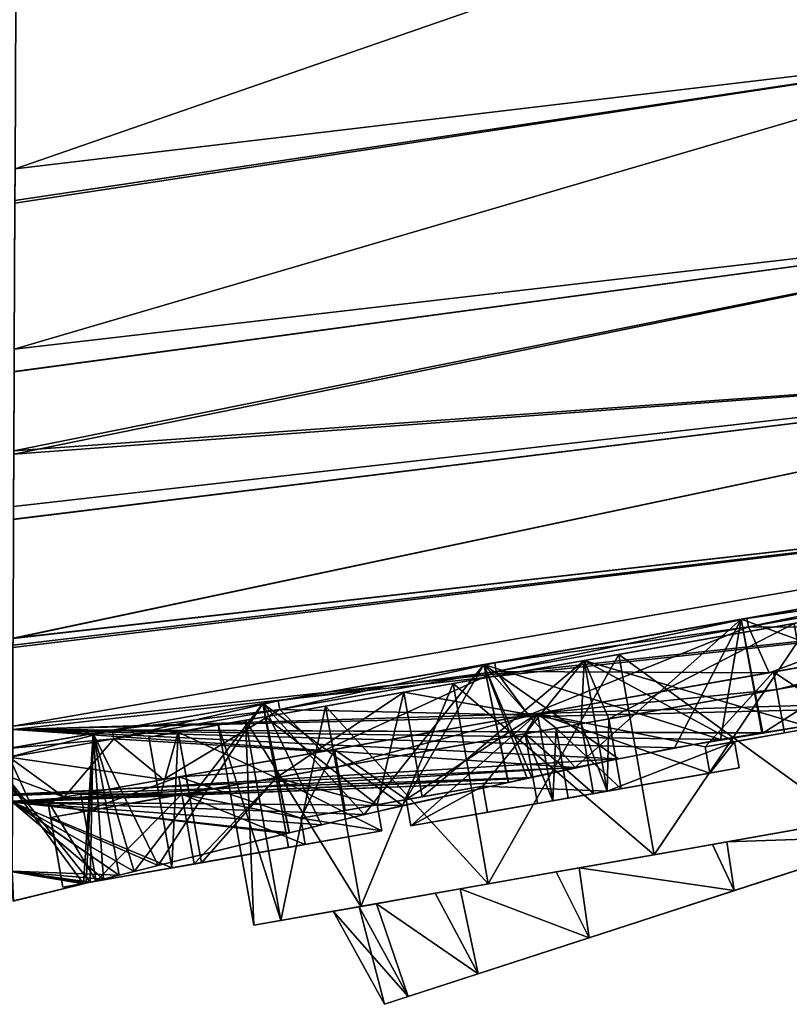
# Model space of a CAD drawing. Extents: x -128 to 246, y -713 to 283.
# Drawn here: x 199 to 208, y 106 to 117 of the extents above; entities that cross this region are included whole.
import ezdxf

# ---------------------------------------------------------------- set-up
doc = ezdxf.new("R2010")
doc.units = 0
doc.header["$MEASUREMENT"] = 0
doc.layers.get('0').update_dxf_attribs({"linetype": 'CONTINUOUS'})

msp = doc.modelspace()

# ---------------------------------------------------------------- linework, layer by layer
for points in [[(198.897, 115.704, 21.726), (210.606, 117.093, 22.293), (208.805, 119.139, 23.427)], [(198.897, 115.704, 21.726), (208.805, 119.139, 23.427), (198.905, 117.605, 22.781)], [(198.905, 117.605, -22.78), (208.805, 119.139, -23.427), (198.897, 115.703, -21.728)], [(198.897, 115.703, -21.728), (208.805, 119.139, -23.427), (210.606, 117.093, -22.293)], [(198.895, 115.314, 21.509), (198.888, 113.658, 19.989), (210.606, 117.093, 22.293)], [(210.606, 117.093, 22.293), (198.888, 113.658, 19.989), (212.378, 115.223, 20.787)], [(212.378, 115.223, -20.787), (198.888, 113.657, -19.99), (210.606, 117.093, -22.293)], [(198.895, 115.343, -21.529), (210.606, 117.093, -22.293), (198.888, 113.657, -19.99)], [(198.895, 115.314, 21.509), (210.606, 117.093, 22.293), (198.897, 115.704, 21.726)], [(198.897, 115.703, -21.728), (210.606, 117.093, -22.293), (198.895, 115.343, -21.529)], [(198.887, 113.403, 19.754), (198.883, 112.466, 18.894), (212.378, 115.223, 20.787)], [(212.378, 115.223, 20.787), (198.883, 112.466, 18.894), (214.045, 113.595, 18.851)], [(212.378, 115.223, -20.787), (214.045, 113.595, -18.851), (198.884, 112.503, -18.937)], [(212.378, 115.223, -20.787), (198.884, 112.503, -18.937), (198.887, 113.401, -19.756)], [(198.888, 113.658, 19.989), (198.887, 113.403, 19.754), (212.378, 115.223, 20.787)], [(212.378, 115.223, -20.787), (198.887, 113.401, -19.756), (198.888, 113.657, -19.99)], [(215.527, 112.271, 16.61), (214.045, 113.595, 18.851), (198.875, 110.381, 15.752)], [(214.045, 113.595, 18.851), (198.88, 111.727, 17.781), (198.875, 110.381, 15.752)], [(198.875, 110.376, -15.755), (214.045, 113.595, -18.851), (215.527, 112.271, -16.61)], [(198.875, 110.376, -15.755), (198.88, 111.729, -17.78), (214.045, 113.595, -18.851)], [(214.045, 113.595, 18.851), (198.881, 111.873, 18), (198.88, 111.727, 17.781)], [(214.045, 113.595, -18.851), (198.88, 111.729, -17.78), (198.881, 111.875, -17.998)], [(198.883, 112.466, 18.894), (198.881, 111.873, 18), (214.045, 113.595, 18.851)], [(214.045, 113.595, -18.851), (198.881, 111.875, -17.998), (198.884, 112.503, -18.937)], [(198.874, 110.275, 15.592), (198.871, 109.383, 13.252), (215.527, 112.271, 16.61)], [(215.527, 112.271, 16.61), (198.871, 109.383, 13.252), (216.671, 111.302, 13.999)], [(215.527, 112.271, -16.61), (216.671, 111.302, -13.999), (198.871, 109.384, -13.252)], [(215.527, 112.271, -16.61), (198.871, 109.384, -13.252), (198.874, 110.302, -15.644)], [(198.875, 110.381, 15.752), (198.874, 110.275, 15.592), (215.527, 112.271, 16.61)], [(215.527, 112.271, -16.61), (198.874, 110.302, -15.644), (198.875, 110.376, -15.755)], [(198.871, 109.383, 13.252), (198.871, 109.346, 13.155), (216.671, 111.302, 13.999)], [(198.871, 109.346, 13.155), (209.683, 109.674, 12.259), (216.671, 111.302, 13.999)], [(198.871, 109.384, -13.252), (216.671, 111.302, -13.999), (198.871, 109.346, -13.155)], [(198.871, 109.346, -13.155), (216.671, 111.302, -13.999), (209.133, 109.596, -12.209)], [(209.683, 109.674, 12.259), (207.132, 110.594, 11.868), (210.264, 111.146, 12.287)], [(207.378, 109.303, -11.792), (210.264, 111.146, -12.287), (207.132, 110.594, -11.868)], [(207.196, 110.605, 11.626), (210.264, 111.146, 12.287), (207.132, 110.594, 11.868)], [(207.196, 110.605, -11.626), (207.132, 110.594, -11.868), (210.264, 111.146, -12.036)], [(210.264, 111.146, -12.036), (207.132, 110.594, -11.868), (210.264, 111.146, -12.287)], [(210.264, 111.146, 12.036), (210.264, 111.146, 12.287), (207.196, 110.605, 11.626)], [(210.264, 111.146, -12.036), (207.214, 110.507, -11.626), (207.196, 110.605, -11.626)], [(207.196, 110.605, 11.626), (210.282, 111.048, 12.036), (210.264, 111.146, 12.036)], [(210.264, 111.146, -12.036), (210.282, 111.048, -12.036), (207.214, 110.507, -11.626)], [(209.133, 109.596, -12.209), (210.264, 111.146, -12.287), (207.378, 109.303, -11.792)], [(207.196, 110.605, 11.626), (207.214, 110.507, 11.626), (210.282, 111.048, 12.036)], [(210.282, 111.048, -12.036), (210.377, 110.504, -11.484), (207.214, 110.507, -11.626)], [(207.214, 110.507, 11.626), (207.45, 109.988, 11.093), (210.282, 111.048, 12.036)], [(210.282, 111.048, 12.036), (207.45, 109.988, 11.093), (210.377, 110.504, 11.484)], [(204.338, 110.101, -10.423), (204.214, 110.08, -10.641), (207.196, 110.605, -11.626)], [(207.196, 110.605, -11.626), (204.214, 110.08, -10.641), (207.132, 110.594, -11.868)], [(207.132, 110.594, 11.868), (206.9, 109.233, 11.733), (204.214, 110.08, 10.641)], [(205.25, 108.912, -11.072), (207.132, 110.594, -11.868), (204.214, 110.08, -10.641)], [(204.338, 110.101, 10.423), (207.132, 110.594, 11.868), (204.214, 110.08, 10.641)], [(207.196, 110.605, 11.626), (207.132, 110.594, 11.868), (204.338, 110.101, 10.423)], [(207.196, 110.605, -11.626), (204.355, 110.003, -10.423), (204.338, 110.101, -10.423)], [(204.338, 110.101, 10.423), (207.214, 110.507, 11.626), (207.196, 110.605, 11.626)], [(207.196, 110.605, -11.626), (207.214, 110.507, -11.626), (204.355, 110.003, -10.423)], [(206.378, 109.136, -11.555), (207.132, 110.594, -11.868), (205.25, 108.912, -11.072)], [(205.747, 110.197, -7.991), (205.352, 110.127, -8.686), (207.938, 110.583, -8.913)], [(207.938, 110.583, -8.913), (205.352, 110.127, -8.686), (207.734, 110.547, -9.688)], [(205.747, 110.197, 7.991), (207.734, 110.547, 9.688), (205.352, 110.127, 8.686)], [(207.734, 110.547, -9.688), (205.352, 110.127, -8.686), (205.63, 109.464, -8.776)], [(207.943, 109.362, 9.688), (205.352, 110.127, 8.686), (207.734, 110.547, 9.688)], [(205.63, 109.464, -8.776), (207.856, 109.856, -9.688), (207.734, 110.547, -9.688)], [(207.938, 110.583, -8.913), (206.147, 107.925, -7.991), (205.747, 110.197, -7.991)], [(205.747, 110.197, 7.991), (208.339, 108.312, 8.913), (207.938, 110.583, 8.913)], [(207.938, 110.583, 8.913), (207.734, 110.547, 9.688), (205.747, 110.197, 7.991)], [(207.938, 110.583, -8.913), (208.339, 108.312, -8.913), (206.147, 107.925, -7.991)], [(207.378, 109.303, -11.792), (207.132, 110.594, -11.868), (206.378, 109.136, -11.555)], [(207.132, 110.594, 11.868), (207.368, 109.307, 11.822), (206.9, 109.233, 11.733)], [(207.368, 109.307, 11.822), (207.132, 110.594, 11.868), (209.683, 109.674, 12.259)], [(204.338, 110.101, 10.423), (204.355, 110.003, 10.423), (207.214, 110.507, 11.626)], [(207.214, 110.507, -11.626), (207.45, 109.988, -11.093), (204.355, 110.003, -10.423)], [(204.355, 110.003, 10.423), (204.722, 109.507, 9.946), (207.214, 110.507, 11.626)], [(207.214, 110.507, 11.626), (204.722, 109.507, 9.946), (207.45, 109.988, 11.093)], [(207.214, 110.507, -11.626), (210.377, 110.504, -11.484), (207.45, 109.988, -11.093)], [(207.501, 109.997, 10.899), (210.377, 110.504, 11.484), (207.45, 109.988, 11.093)], [(207.501, 109.997, -10.899), (207.45, 109.988, -11.093), (210.377, 110.504, -11.284)], [(210.377, 110.504, -11.284), (207.45, 109.988, -11.093), (210.377, 110.504, -11.484)], [(210.377, 110.504, 11.284), (207.501, 109.997, 10.899), (208.343, 109.433, 11.069)], [(207.536, 109.8, -10.899), (207.501, 109.997, -10.899), (210.377, 110.504, -11.284)], [(210.377, 110.504, 11.284), (210.377, 110.504, 11.484), (207.501, 109.997, 10.899)], [(207.536, 109.8, -10.899), (210.377, 110.504, -11.284), (210.412, 110.307, -11.284)], [(207.856, 109.856, -9.688), (207.536, 109.8, -10.899), (210.412, 110.307, -10.03)], [(210.412, 110.307, -10.03), (207.536, 109.8, -10.899), (210.412, 110.307, -11.284)], [(201.883, 109.668, -8.511), (201.708, 109.638, -8.688), (204.338, 110.101, -10.423)], [(204.338, 110.101, -10.423), (201.708, 109.638, -8.688), (204.214, 110.08, -10.641)], [(204.338, 110.101, 10.423), (204.214, 110.08, 10.641), (201.883, 109.668, 8.511)], [(204.338, 110.101, -10.423), (201.9, 109.57, -8.511), (201.883, 109.668, -8.511)], [(201.883, 109.668, 8.511), (204.355, 110.003, 10.423), (204.338, 110.101, 10.423)], [(204.338, 110.101, -10.423), (204.355, 110.003, -10.423), (201.9, 109.57, -8.511)], [(203.865, 109.865, -6.525), (203.306, 109.767, -7.092), (205.747, 110.197, -7.991)], [(205.747, 110.197, -7.991), (203.306, 109.767, -7.092), (205.352, 110.127, -8.686)], [(203.865, 109.865, 6.525), (205.352, 110.127, 8.686), (203.306, 109.767, 7.092)], [(203.515, 108.581, -7.092), (205.352, 110.127, -8.686), (203.306, 109.767, -7.092)], [(203.306, 109.767, 7.092), (205.352, 110.127, 8.686), (205.318, 109.409, 8.593)], [(204.203, 108.703, -7.728), (205.352, 110.127, -8.686), (203.515, 108.581, -7.092)], [(205.747, 110.197, -7.991), (204.265, 107.593, -6.525), (203.865, 109.865, -6.525)], [(203.865, 109.865, 6.525), (206.147, 107.925, 7.991), (205.747, 110.197, 7.991)], [(205.747, 110.197, 7.991), (205.352, 110.127, 8.686), (203.865, 109.865, 6.525)], [(204.203, 108.703, -7.728), (205.613, 108.646, -8.686), (205.352, 110.127, -8.686)], [(205.747, 110.197, -7.991), (206.147, 107.925, -7.991), (204.265, 107.593, -6.525)], [(205.318, 109.409, 8.593), (205.352, 110.127, 8.686), (205.613, 108.646, 8.686)], [(205.63, 109.464, -8.776), (205.352, 110.127, -8.686), (205.613, 108.646, -8.686)], [(207.057, 109.206, 9.401), (205.613, 108.646, 8.686), (205.352, 110.127, 8.686)], [(207.057, 109.206, 9.401), (205.352, 110.127, 8.686), (207.943, 109.362, 9.688)], [(205.747, 110.197, 7.991), (206.147, 107.925, 7.991), (208.339, 108.312, 8.913)], [(204.214, 110.08, 10.641), (203.293, 108.481, 9.862), (201.708, 109.638, 8.688)], [(201.708, 109.638, -8.688), (202.858, 108.379, -9.514), (204.214, 110.08, -10.641)], [(201.883, 109.668, 8.511), (204.214, 110.08, 10.641), (201.708, 109.638, 8.688)], [(201.883, 109.668, 8.511), (201.9, 109.57, 8.511), (204.355, 110.003, 10.423)], [(204.355, 110.003, -10.423), (204.722, 109.507, -9.946), (201.9, 109.57, -8.511)], [(201.9, 109.57, 8.511), (202.38, 109.094, 8.121), (204.355, 110.003, 10.423)], [(204.355, 110.003, 10.423), (202.38, 109.094, 8.121), (204.722, 109.507, 9.946)], [(204.214, 110.08, -10.641), (202.858, 108.379, -9.514), (204.49, 108.743, -10.578)], [(204.214, 110.08, 10.641), (204.493, 108.742, 10.567), (203.293, 108.481, 9.862)], [(204.759, 108.799, 10.723), (204.493, 108.742, 10.567), (204.214, 110.08, 10.641)], [(204.214, 110.08, 10.641), (206.9, 109.233, 11.733), (205.742, 109.012, 11.3)], [(204.214, 110.08, 10.641), (205.742, 109.012, 11.3), (204.759, 108.799, 10.723)], [(205.25, 108.912, -11.072), (204.214, 110.08, -10.641), (204.707, 108.791, -10.719)], [(204.214, 110.08, -10.641), (204.49, 108.743, -10.578), (204.707, 108.791, -10.719)], [(204.355, 110.003, -10.423), (207.45, 109.988, -11.093), (204.722, 109.507, -9.946)], [(204.821, 109.525, -9.772), (204.722, 109.507, -9.946), (207.501, 109.997, -10.899)], [(207.501, 109.997, -10.899), (204.722, 109.507, -9.946), (207.45, 109.988, -11.093)], [(204.821, 109.525, 9.772), (207.45, 109.988, 11.093), (204.722, 109.507, 9.946)], [(206.725, 109.147, 10.613), (207.501, 109.997, 10.899), (204.821, 109.525, 9.772)], [(204.821, 109.525, -9.772), (207.501, 109.997, -10.899), (207.536, 109.8, -10.899)], [(207.501, 109.997, 10.899), (207.45, 109.988, 11.093), (204.821, 109.525, 9.772)], [(207.623, 109.306, 10.899), (207.501, 109.997, 10.899), (206.725, 109.147, 10.613)], [(208.343, 109.433, 11.069), (207.501, 109.997, 10.899), (207.623, 109.306, 10.899)], [(202.42, 109.611, -4.614), (201.736, 109.49, -5.015), (203.865, 109.865, -6.525)], [(203.865, 109.865, -6.525), (201.736, 109.49, -5.015), (203.306, 109.767, -7.092)], [(202.42, 109.611, 4.614), (203.306, 109.767, 7.092), (201.736, 109.49, 5.015)], [(203.005, 108.491, -6.533), (203.306, 109.767, -7.092), (201.736, 109.49, -5.015)], [(203.306, 109.767, 7.092), (201.858, 108.798, 5.015), (201.736, 109.49, 5.015)], [(203.306, 109.767, 7.092), (203.428, 109.075, 7.092), (201.858, 108.798, 5.015)], [(203.865, 109.865, -6.525), (202.821, 107.339, -4.614), (202.42, 109.611, -4.614)], [(202.42, 109.611, 4.614), (204.265, 107.593, 6.525), (203.865, 109.865, 6.525)], [(203.865, 109.865, 6.525), (203.306, 109.767, 7.092), (202.42, 109.611, 4.614)], [(203.865, 109.865, -6.525), (204.265, 107.593, -6.525), (202.821, 107.339, -4.614)], [(203.515, 108.581, -7.092), (203.306, 109.767, -7.092), (203.005, 108.491, -6.533)], [(205.318, 109.409, 8.593), (203.428, 109.075, 7.092), (203.306, 109.767, 7.092)], [(203.865, 109.865, 6.525), (204.265, 107.593, 6.525), (206.147, 107.925, 7.991)], [(207.536, 109.8, -10.899), (205.033, 109.358, -9.873), (204.821, 109.525, -9.772)], [(205.63, 109.464, -8.776), (205.033, 109.358, -9.873), (207.856, 109.856, -9.688)], [(207.856, 109.856, -9.688), (205.033, 109.358, -9.873), (207.536, 109.8, -10.899)], [(198.871, 109.346, 13.155), (207.368, 109.307, 11.822), (209.683, 109.674, 12.259)], [(199.999, 109.336, -6.018), (199.785, 109.299, -6.143), (201.883, 109.668, -8.511)], [(201.883, 109.668, -8.511), (199.785, 109.299, -6.143), (201.708, 109.638, -8.688)], [(201.883, 109.668, 8.511), (201.708, 109.638, 8.688), (199.999, 109.336, 6.018)], [(201.883, 109.668, -8.511), (200.017, 109.238, -6.018), (199.999, 109.336, -6.018)], [(199.999, 109.336, 6.018), (201.9, 109.57, 8.511), (201.883, 109.668, 8.511)], [(201.883, 109.668, -8.511), (201.9, 109.57, -8.511), (200.017, 109.238, -6.018)], [(198.871, 109.346, -13.155), (209.133, 109.596, -12.209), (207.378, 109.303, -11.792)], [(200.521, 107.804, 6.887), (199.785, 109.299, 6.143), (201.708, 109.638, 8.688)], [(200.25, 107.736, -6.455), (201.708, 109.638, -8.688), (199.785, 109.299, -6.143)], [(199.999, 109.336, 6.018), (201.708, 109.638, 8.688), (199.785, 109.299, 6.143)], [(199.999, 109.336, 6.018), (200.017, 109.238, 6.018), (201.9, 109.57, 8.511)], [(201.9, 109.57, -8.511), (202.38, 109.094, -8.121), (200.017, 109.238, -6.018)], [(200.017, 109.238, 6.018), (200.583, 108.777, 5.742), (201.9, 109.57, 8.511)], [(201.973, 108.165, -8.684), (201.708, 109.638, -8.688), (200.25, 107.736, -6.455)], [(200.521, 107.804, 6.887), (201.708, 109.638, 8.688), (202.009, 108.172, 8.652)], [(201.9, 109.57, 8.511), (200.583, 108.777, 5.742), (202.38, 109.094, 8.121)], [(201.513, 109.45, -2.388), (200.749, 109.316, -2.596), (202.42, 109.611, -4.614)], [(202.42, 109.611, -4.614), (200.749, 109.316, -2.596), (201.736, 109.49, -5.015)], [(202.42, 109.611, -4.614), (201.913, 107.179, -2.388), (201.513, 109.45, -2.388)], [(201.513, 109.45, 2.388), (202.821, 107.339, 4.614), (202.42, 109.611, 4.614)], [(202.42, 109.611, 4.614), (201.736, 109.49, 5.015), (201.513, 109.45, 2.388)], [(201.708, 109.638, 8.688), (203.293, 108.481, 9.862), (202.374, 108.262, 9.086)], [(201.708, 109.638, 8.688), (202.374, 108.262, 9.086), (202.009, 108.172, 8.652)], [(201.973, 108.165, -8.684), (202.008, 108.173, -8.729), (201.708, 109.638, -8.688)], [(201.708, 109.638, -8.688), (202.008, 108.173, -8.729), (202.858, 108.379, -9.514)], [(201.9, 109.57, -8.511), (204.722, 109.507, -9.946), (202.38, 109.094, -8.121)], [(202.42, 109.611, -4.614), (202.821, 107.339, -4.614), (201.913, 107.179, -2.388)], [(202.42, 109.611, 4.614), (202.821, 107.339, 4.614), (204.265, 107.593, 6.525)], [(201.203, 109.396, 0), (200.413, 109.257, 0), (201.513, 109.45, -2.388)], [(201.513, 109.45, -2.388), (200.413, 109.257, 0), (200.749, 109.316, -2.596)], [(201.513, 109.45, 2.388), (201.736, 109.49, 5.015), (200.749, 109.316, 2.596)], [(201.858, 108.798, -5.015), (201.736, 109.49, -5.015), (200.749, 109.316, -2.596)], [(201.736, 109.49, 5.015), (201.858, 108.798, 5.015), (200.749, 109.316, 2.596)], [(201.513, 109.45, 2.388), (200.749, 109.316, 2.596), (201.203, 109.396, 0)], [(201.513, 109.45, -2.388), (201.604, 107.124, 0), (201.203, 109.396, 0)], [(201.203, 109.396, 0), (201.913, 107.179, 2.388), (201.513, 109.45, 2.388)], [(201.513, 109.45, -2.388), (201.913, 107.179, -2.388), (201.604, 107.124, 0)], [(201.513, 109.45, 2.388), (201.913, 107.179, 2.388), (202.821, 107.339, 4.614)], [(203.005, 108.491, -6.533), (201.736, 109.49, -5.015), (201.858, 108.798, -5.015)], [(202.52, 109.119, -7.979), (202.38, 109.094, -8.121), (204.821, 109.525, -9.772)], [(204.821, 109.525, -9.772), (202.38, 109.094, -8.121), (204.722, 109.507, -9.946)], [(202.52, 109.119, 7.979), (204.722, 109.507, 9.946), (202.38, 109.094, 8.121)], [(203.335, 108.55, -8.626), (202.52, 109.119, -7.979), (204.821, 109.525, -9.772)], [(204.821, 109.525, 9.772), (202.52, 109.119, 7.979), (202.555, 108.921, 7.979)], [(204.821, 109.525, 9.772), (204.722, 109.507, 9.946), (202.52, 109.119, 7.979)], [(202.555, 108.921, 7.979), (204.682, 109.296, 9.667), (204.821, 109.525, 9.772)], [(203.335, 108.55, -8.626), (204.821, 109.525, -9.772), (203.387, 108.253, -8.626)], [(203.387, 108.253, -8.626), (204.821, 109.525, -9.772), (204.995, 108.537, -9.772)], [(204.995, 108.537, 9.772), (204.821, 109.525, 9.772), (204.682, 109.296, 9.667)], [(206.725, 109.147, 10.613), (204.821, 109.525, 9.772), (206.777, 108.851, 10.613)], [(206.777, 108.851, 10.613), (204.821, 109.525, 9.772), (204.995, 108.537, 9.772)], [(204.995, 108.537, -9.772), (204.821, 109.525, -9.772), (205.033, 109.358, -9.873)], [(205.63, 109.464, -8.776), (205.77, 108.673, -8.776), (205.033, 109.358, -9.873)], [(205.63, 109.464, -8.776), (205.613, 108.646, -8.686), (205.77, 108.673, -8.776)], [(207.943, 109.362, 9.688), (208.343, 109.433, 11.069), (207.623, 109.306, 10.899)], [(198.815, 109.128, -3.115), (198.576, 109.085, -3.18), (199.999, 109.336, -6.018)], [(199.999, 109.336, -6.018), (198.576, 109.085, -3.18), (199.785, 109.299, -6.143)], [(199.999, 109.336, 6.018), (199.785, 109.299, 6.143), (198.815, 109.128, 3.115)], [(199.999, 109.336, -6.018), (198.832, 109.029, -3.115), (198.815, 109.128, -3.115)], [(198.815, 109.128, 3.115), (200.017, 109.238, 6.018), (199.999, 109.336, 6.018)], [(199.999, 109.336, -6.018), (200.017, 109.238, -6.018), (198.832, 109.029, -3.115)], [(205.742, 109.012, 11.3), (198.871, 109.346, 13.155), (198.867, 108.597, 11.19)], [(205.25, 108.912, -11.072), (198.868, 108.61, -11.238), (198.871, 109.346, -13.155)], [(206.9, 109.233, 11.733), (198.871, 109.346, 13.155), (205.742, 109.012, 11.3)], [(206.9, 109.233, 11.733), (207.368, 109.307, 11.822), (198.871, 109.346, 13.155)], [(207.378, 109.303, -11.792), (206.378, 109.136, -11.555), (198.871, 109.346, -13.155)], [(198.871, 109.346, -13.155), (206.378, 109.136, -11.555), (205.25, 108.912, -11.072)], [(201.203, 109.396, 0), (200.749, 109.316, 2.596), (200.413, 109.257, 0)], [(200.749, 109.316, 2.596), (200.674, 107.775, 0), (200.413, 109.257, 0)], [(200.413, 109.257, 0), (200.536, 108.565, -0.183), (200.749, 109.316, -2.596)], [(200.749, 109.316, -2.596), (200.536, 108.565, -0.183), (200.871, 108.624, -2.596)], [(200.749, 109.316, 2.596), (201.011, 107.834, 2.596), (200.674, 107.775, 0)], [(201.858, 108.798, 5.015), (201.011, 107.834, 2.596), (200.749, 109.316, 2.596)], [(200.749, 109.316, -2.596), (200.871, 108.624, -2.596), (201.858, 108.798, -5.015)], [(201.203, 109.396, 0), (201.604, 107.124, 0), (201.913, 107.179, 2.388)], [(205.318, 109.409, 8.593), (204.682, 109.296, 9.667), (203.428, 109.075, 7.092)], [(205.318, 109.409, 8.593), (205.458, 108.618, 8.593), (204.682, 109.296, 9.667)], [(204.995, 108.537, -9.772), (205.033, 109.358, -9.873), (205.172, 108.568, -9.873)], [(205.033, 109.358, -9.873), (205.77, 108.673, -8.776), (205.172, 108.568, -9.873)], [(205.318, 109.409, 8.593), (205.613, 108.646, 8.686), (205.458, 108.618, 8.593)], [(207.943, 109.362, 9.688), (207.623, 109.306, 10.899), (207.057, 109.206, 9.401)], [(199.785, 109.299, 6.143), (199.748, 107.612, 5.438), (198.576, 109.085, 3.18)], [(198.576, 109.085, -3.18), (199.674, 107.593, -5.38), (199.785, 109.299, -6.143)], [(198.815, 109.128, 3.115), (199.785, 109.299, 6.143), (198.576, 109.085, 3.18)], [(198.815, 109.128, 3.115), (198.832, 109.029, 3.115), (200.017, 109.238, 6.018)], [(200.017, 109.238, -6.018), (200.583, 108.777, -5.742), (198.832, 109.029, -3.115)], [(198.832, 109.029, 3.115), (199.453, 108.578, 2.972), (200.017, 109.238, 6.018)], [(200.017, 109.238, 6.018), (199.453, 108.578, 2.972), (200.583, 108.777, 5.742)], [(199.785, 109.299, -6.143), (199.674, 107.593, -5.38), (199.705, 107.601, -5.438)], [(199.785, 109.299, -6.143), (199.705, 107.601, -5.438), (200.08, 107.694, -6.137)], [(199.785, 109.299, 6.143), (199.901, 107.649, 5.834), (199.748, 107.612, 5.438)], [(200.079, 107.694, 6.137), (199.901, 107.649, 5.834), (199.785, 109.299, 6.143)], [(200.079, 107.694, 6.137), (199.785, 109.299, 6.143), (200.521, 107.804, 6.887)], [(200.25, 107.736, -6.455), (199.785, 109.299, -6.143), (200.08, 107.694, -6.137)], [(200.017, 109.238, -6.018), (202.38, 109.094, -8.121), (200.583, 108.777, -5.742)], [(200.413, 109.257, 0), (200.674, 107.775, 0), (200.536, 108.565, -0.183)], [(203.428, 109.075, 7.092), (204.682, 109.296, 9.667), (202.555, 108.921, 7.979)], [(204.995, 108.537, 9.772), (204.682, 109.296, 9.667), (204.821, 108.506, 9.667)], [(204.682, 109.296, 9.667), (205.458, 108.618, 8.593), (204.821, 108.506, 9.667)], [(207.109, 108.909, 9.401), (205.613, 108.646, 8.686), (207.057, 109.206, 9.401)], [(207.057, 109.206, 9.401), (207.623, 109.306, 10.899), (206.725, 109.147, 10.613)], [(206.725, 109.147, 10.613), (206.777, 108.851, 10.613), (207.057, 109.206, 9.401)], [(207.057, 109.206, 9.401), (206.777, 108.851, 10.613), (207.109, 108.909, 9.401)], [(200.754, 108.807, -5.642), (200.583, 108.777, -5.742), (202.52, 109.119, -7.979)], [(202.52, 109.119, -7.979), (200.583, 108.777, -5.742), (202.38, 109.094, -8.121)], [(200.754, 108.807, 5.642), (202.38, 109.094, 8.121), (200.583, 108.777, 5.742)], [(200.754, 108.807, -5.642), (202.52, 109.119, -7.979), (202.137, 108.338, -7.431)], [(202.555, 108.921, 7.979), (202.52, 109.119, 7.979), (200.754, 108.807, 5.642)], [(202.52, 109.119, 7.979), (202.38, 109.094, 8.121), (200.754, 108.807, 5.642)], [(202.137, 108.338, -7.431), (202.52, 109.119, -7.979), (202.642, 108.427, -7.979)], [(202.642, 108.427, -7.979), (202.52, 109.119, -7.979), (203.335, 108.55, -8.626)], [(198.832, 109.029, -3.115), (199.453, 108.578, -2.972), (198.428, 108.958, 0)], [(198.428, 108.958, 0), (199.068, 108.51, 0), (198.832, 109.029, 3.115)], [(198.576, 109.085, 3.18), (199.748, 107.612, 5.438), (198.879, 107.4, 3.178)], [(198.576, 109.085, -3.18), (198.878, 107.399, -3.179), (199.674, 107.593, -5.38)], [(198.832, 109.029, -3.115), (200.583, 108.777, -5.742), (199.453, 108.578, -2.972)], [(198.832, 109.029, 3.115), (199.068, 108.51, 0), (199.453, 108.578, 2.972)], [(205.742, 109.012, 11.3), (198.867, 108.597, 11.19), (204.759, 108.799, 10.723)], [(203.428, 109.075, 7.092), (202.555, 108.921, 7.979), (201.858, 108.798, 5.015)], [(198.428, 108.958, 0), (199.453, 108.578, -2.972), (199.068, 108.51, 0)], [(204.707, 108.791, -10.719), (198.867, 108.531, -10.707), (205.25, 108.912, -11.072)], [(205.25, 108.912, -11.072), (198.867, 108.531, -10.707), (198.868, 108.61, -11.238)], [(202.555, 108.921, 7.979), (200.754, 108.807, 5.642), (200.789, 108.61, 5.642)], [(201.858, 108.798, 5.015), (202.555, 108.921, 7.979), (200.789, 108.61, 5.642)], [(207.109, 108.909, 9.401), (206.777, 108.851, 10.613), (205.613, 108.646, 8.686)], [(198.867, 108.597, 11.19), (198.867, 108.525, 10.708), (204.759, 108.799, 10.723)], [(204.759, 108.799, 10.723), (198.867, 108.525, 10.708), (198.867, 108.521, 10.678)], [(204.759, 108.799, 10.723), (198.867, 108.521, 10.678), (204.493, 108.742, 10.567)], [(204.49, 108.743, -10.578), (198.867, 108.526, -10.677), (204.707, 108.791, -10.719)], [(204.707, 108.791, -10.719), (198.867, 108.526, -10.677), (198.867, 108.531, -10.707)], [(199.644, 108.612, -2.92), (199.453, 108.578, -2.972), (200.754, 108.807, -5.642)], [(200.754, 108.807, -5.642), (199.453, 108.578, -2.972), (200.583, 108.777, -5.742)], [(199.644, 108.612, 2.92), (200.583, 108.777, 5.742), (199.453, 108.578, 2.972)], [(199.679, 108.414, -2.92), (199.644, 108.612, -2.92), (200.754, 108.807, -5.642)], [(200.789, 108.61, 5.642), (200.754, 108.807, 5.642), (199.644, 108.612, 2.92)], [(200.754, 108.807, 5.642), (200.583, 108.777, 5.742), (199.644, 108.612, 2.92)], [(199.679, 108.414, -2.92), (200.754, 108.807, -5.642), (200.789, 108.61, -5.642)], [(200.871, 108.624, -2.596), (199.679, 108.414, -2.92), (201.858, 108.798, -5.015)], [(201.858, 108.798, -5.015), (199.679, 108.414, -2.92), (200.789, 108.61, -5.642)], [(200.789, 108.61, -5.642), (200.754, 108.807, -5.642), (202.137, 108.338, -7.431)], [(200.928, 107.82, -5.642), (201.858, 108.798, -5.015), (200.789, 108.61, -5.642)], [(200.928, 107.82, 5.642), (201.858, 108.798, 5.015), (200.789, 108.61, 5.642)], [(201.997, 108.008, -5.015), (201.858, 108.798, -5.015), (200.928, 107.82, -5.642)], [(201.997, 108.008, 5.015), (201.858, 108.798, 5.015), (200.928, 107.82, 5.642)], [(201.858, 108.798, 5.015), (201.997, 108.008, 5.015), (201.011, 107.834, 2.596)], [(201.997, 108.008, -5.015), (203.057, 108.195, -6.533), (201.858, 108.798, -5.015)], [(201.858, 108.798, -5.015), (203.057, 108.195, -6.533), (203.005, 108.491, -6.533)], [(205.613, 108.646, 8.686), (206.777, 108.851, 10.613), (204.995, 108.537, 9.772)], [(204.49, 108.743, -10.578), (202.858, 108.379, -9.514), (198.867, 108.526, -10.677)], [(204.493, 108.742, 10.567), (198.867, 108.521, 10.678), (203.293, 108.481, 9.862)], [(203.515, 108.581, -7.092), (202.642, 108.427, -7.979), (204.203, 108.703, -7.728)], [(204.203, 108.703, -7.728), (202.642, 108.427, -7.979), (203.335, 108.55, -8.626)], [(203.335, 108.55, -8.626), (203.387, 108.253, -8.626), (204.203, 108.703, -7.728)], [(204.203, 108.703, -7.728), (203.387, 108.253, -8.626), (204.255, 108.406, -7.728)], [(204.255, 108.406, -7.728), (203.387, 108.253, -8.626), (205.613, 108.646, -8.686)], [(205.613, 108.646, -8.686), (203.387, 108.253, -8.626), (204.995, 108.537, -9.772)], [(204.255, 108.406, -7.728), (205.613, 108.646, -8.686), (204.203, 108.703, -7.728)], [(205.613, 108.646, -8.686), (204.995, 108.537, -9.772), (205.77, 108.673, -8.776)], [(205.77, 108.673, -8.776), (204.995, 108.537, -9.772), (205.172, 108.568, -9.873)], [(205.613, 108.646, 8.686), (204.995, 108.537, 9.772), (205.458, 108.618, 8.593)], [(208.966, 108.139, -8.083), (210.574, 108.661, -1.332), (207.052, 107.517, -7.243)], [(207.052, 107.517, -7.243), (210.574, 108.661, -1.332), (210.192, 108.537, -1.1)], [(199.265, 108.545, 0), (199.068, 108.51, 0), (199.644, 108.612, -2.92)], [(199.644, 108.612, -2.92), (199.068, 108.51, 0), (199.453, 108.578, -2.972)], [(199.265, 108.545, 0), (199.453, 108.578, 2.972), (199.068, 108.51, 0)], [(199.265, 108.545, 0), (199.644, 108.612, -2.92), (199.679, 108.414, -2.92)], [(199.818, 107.624, 2.92), (199.644, 108.612, 2.92), (199.265, 108.545, 0)], [(199.644, 108.612, 2.92), (199.453, 108.578, 2.972), (199.265, 108.545, 0)], [(199.679, 108.414, -2.92), (199.302, 108.348, -0.206), (199.265, 108.545, 0)], [(199.818, 107.624, 2.92), (199.265, 108.545, 0), (199.439, 107.557, 0)], [(199.439, 107.557, 0), (199.265, 108.545, 0), (199.302, 108.348, -0.206)], [(200.536, 108.565, -0.183), (199.302, 108.348, -0.206), (200.871, 108.624, -2.596)], [(200.871, 108.624, -2.596), (199.302, 108.348, -0.206), (199.679, 108.414, -2.92)], [(200.536, 108.565, -0.183), (200.676, 107.775, -0.183), (199.302, 108.348, -0.206)], [(200.789, 108.61, 5.642), (199.644, 108.612, 2.92), (199.818, 107.624, 2.92)], [(199.818, 107.624, 2.92), (200.928, 107.82, 5.642), (200.789, 108.61, 5.642)], [(200.674, 107.775, 0), (200.676, 107.775, -0.183), (200.536, 108.565, -0.183)], [(202.189, 108.042, -7.431), (200.928, 107.82, -5.642), (200.789, 108.61, -5.642)], [(200.789, 108.61, -5.642), (202.137, 108.338, -7.431), (202.189, 108.042, -7.431)], [(203.005, 108.491, -6.533), (202.137, 108.338, -7.431), (203.515, 108.581, -7.092)], [(203.515, 108.581, -7.092), (202.137, 108.338, -7.431), (202.642, 108.427, -7.979)], [(203.356, 106.316, 2.163), (203.086, 106.228, 0), (210.192, 108.537, -0.637)], [(210.192, 108.537, -0.637), (203.086, 106.228, 0), (203.356, 106.316, -2.163)], [(210.192, 108.537, -0.637), (204.148, 106.573, 4.179), (203.356, 106.316, 2.163)], [(210.192, 108.537, -0.637), (203.356, 106.316, -2.163), (210.192, 108.537, -1.1)], [(210.192, 108.537, -1.1), (203.356, 106.316, -2.163), (204.148, 106.573, -4.179)], [(210.192, 108.537, -1.1), (204.148, 106.573, -4.179), (205.409, 106.983, -5.911)], [(210.192, 108.537, 1.1), (205.409, 106.983, 5.911), (204.148, 106.573, 4.179)], [(210.192, 108.537, 1.1), (204.148, 106.573, 4.179), (210.192, 108.537, 0.637)], [(210.192, 108.537, 0.637), (204.148, 106.573, 4.179), (210.192, 108.537, -0.637)], [(205.458, 108.618, 8.593), (204.995, 108.537, 9.772), (204.821, 108.506, 9.667)], [(207.052, 107.517, -7.243), (210.192, 108.537, -1.1), (205.409, 106.983, -5.911)], [(207.052, 107.517, 7.243), (205.409, 106.983, 5.911), (210.192, 108.537, 1.1)], [(210.192, 108.537, 1.1), (208.966, 108.139, 8.083), (207.052, 107.517, 7.243)], [(198.867, 108.526, -10.677), (200.08, 107.694, -6.137), (198.864, 107.737, -5.414)], [(198.864, 107.736, 5.415), (199.901, 107.649, 5.834), (198.867, 108.521, 10.678)], [(198.867, 108.526, -10.677), (202.858, 108.379, -9.514), (202.008, 108.173, -8.729)], [(198.867, 108.526, -10.677), (202.008, 108.173, -8.729), (201.973, 108.165, -8.684)], [(201.973, 108.165, -8.684), (200.25, 107.736, -6.455), (198.867, 108.526, -10.677)], [(198.867, 108.526, -10.677), (200.25, 107.736, -6.455), (200.08, 107.694, -6.137)], [(200.521, 107.804, 6.887), (202.009, 108.172, 8.652), (198.867, 108.521, 10.678)], [(198.867, 108.521, 10.678), (202.009, 108.172, 8.652), (202.374, 108.262, 9.086)], [(198.867, 108.521, 10.678), (202.374, 108.262, 9.086), (203.293, 108.481, 9.862)], [(198.867, 108.521, 10.678), (199.901, 107.649, 5.834), (200.079, 107.694, 6.137)], [(198.867, 108.521, 10.678), (200.079, 107.694, 6.137), (200.521, 107.804, 6.887)], [(203.057, 108.195, -6.533), (202.137, 108.338, -7.431), (203.005, 108.491, -6.533)], [(199.439, 107.557, 0), (199.302, 108.348, -0.206), (199.441, 107.557, -0.206)], [(199.302, 108.348, -0.206), (200.676, 107.775, -0.183), (199.441, 107.557, -0.206)], [(202.189, 108.042, -7.431), (202.137, 108.338, -7.431), (203.057, 108.195, -6.533)], [(208.339, 108.312, -8.913), (208.857, 108.403, -8.164), (206.147, 107.925, -7.991)], [(208.857, 108.403, -8.164), (206.971, 108.07, -7.474), (206.147, 107.925, -7.991)], [(208.339, 108.312, 8.913), (206.147, 107.925, 7.991), (206.971, 108.07, 7.474)], [(208.857, 108.403, 8.164), (208.339, 108.312, 8.913), (206.971, 108.07, 7.474)], [(208.857, 108.403, -8.164), (208.966, 108.139, -8.083), (206.971, 108.07, -7.474)], [(208.966, 108.139, 8.083), (208.857, 108.403, 8.164), (206.971, 108.07, 7.474)], [(201.997, 108.008, -5.015), (200.928, 107.82, -5.642), (203.057, 108.195, -6.533)], [(203.057, 108.195, -6.533), (200.928, 107.82, -5.642), (202.189, 108.042, -7.431)], [(206.971, 108.07, -7.474), (208.966, 108.139, -8.083), (207.052, 107.517, -7.243)], [(208.966, 108.139, 8.083), (206.971, 108.07, 7.474), (207.052, 107.517, 7.243)], [(201.997, 108.008, 5.015), (200.928, 107.82, 5.642), (201.011, 107.834, 2.596)], [(206.147, 107.925, -7.991), (206.809, 108.042, -7.364), (204.265, 107.593, -6.525)], [(206.809, 108.042, -7.364), (205.296, 107.775, -6.334), (204.265, 107.593, -6.525)], [(206.147, 107.925, 7.991), (205.296, 107.775, 6.334), (206.809, 108.042, 7.364)], [(206.809, 108.042, -7.364), (207.052, 107.517, -7.243), (205.296, 107.775, -6.334)], [(207.052, 107.517, 7.243), (206.809, 108.042, 7.364), (205.296, 107.775, 6.334)], [(206.147, 107.925, 7.991), (206.809, 108.042, 7.364), (206.971, 108.07, 7.474)], [(206.147, 107.925, -7.991), (206.971, 108.07, -7.474), (206.809, 108.042, -7.364)], [(206.971, 108.07, -7.474), (207.052, 107.517, -7.243), (206.809, 108.042, -7.364)], [(207.052, 107.517, 7.243), (206.971, 108.07, 7.474), (206.809, 108.042, 7.364)], [(204.265, 107.593, 6.525), (205.296, 107.775, 6.334), (206.147, 107.925, 7.991)], [(200.674, 107.775, 0), (199.818, 107.624, 2.92), (199.439, 107.557, 0)], [(200.674, 107.775, 0), (199.439, 107.557, 0), (200.676, 107.775, -0.183)], [(200.676, 107.775, -0.183), (199.439, 107.557, 0), (199.441, 107.557, -0.206)], [(201.011, 107.834, 2.596), (200.928, 107.82, 5.642), (199.818, 107.624, 2.92)], [(201.011, 107.834, 2.596), (199.818, 107.624, 2.92), (200.674, 107.775, 0)], [(204.265, 107.593, 6.525), (205.034, 107.729, 6.04), (205.296, 107.775, 6.334)], [(204.265, 107.593, -6.525), (205.296, 107.775, -6.334), (205.034, 107.729, -6.04)], [(205.296, 107.775, -6.334), (205.409, 106.983, -5.911), (205.034, 107.729, -6.04)], [(205.409, 106.983, 5.911), (205.296, 107.775, 6.334), (205.034, 107.729, 6.04)], [(205.296, 107.775, -6.334), (207.052, 107.517, -7.243), (205.409, 106.983, -5.911)], [(207.052, 107.517, 7.243), (205.296, 107.775, 6.334), (205.409, 106.983, 5.911)], [(198.864, 107.737, -5.414), (199.674, 107.593, -5.38), (198.864, 107.731, -5.37)], [(198.864, 107.737, -5.414), (200.08, 107.694, -6.137), (199.705, 107.601, -5.438)], [(198.864, 107.737, -5.414), (199.705, 107.601, -5.438), (199.674, 107.593, -5.38)], [(198.864, 107.729, 5.37), (199.748, 107.612, 5.438), (198.864, 107.736, 5.415)], [(198.864, 107.736, 5.415), (199.748, 107.612, 5.438), (199.901, 107.649, 5.834)], [(198.864, 107.731, -5.37), (199.674, 107.593, -5.38), (198.878, 107.399, -3.179)], [(198.864, 107.729, 5.37), (198.879, 107.4, 3.178), (199.748, 107.612, 5.438)], [(204.265, 107.593, -6.525), (205.034, 107.729, -6.04), (202.821, 107.339, -4.614)], [(205.034, 107.729, -6.04), (203.944, 107.537, -4.816), (202.821, 107.339, -4.614)], [(203.944, 107.537, 4.816), (205.034, 107.729, 6.04), (204.265, 107.593, 6.525)], [(205.034, 107.729, -6.04), (205.409, 106.983, -5.911), (203.944, 107.537, -4.816)], [(205.409, 106.983, 5.911), (205.034, 107.729, 6.04), (203.944, 107.537, 4.816)], [(204.265, 107.593, 6.525), (202.821, 107.339, 4.614), (203.944, 107.537, 4.816)], [(202.821, 107.339, -4.614), (203.944, 107.537, -4.816), (203.664, 107.487, -4.283)], [(202.821, 107.339, 4.614), (203.664, 107.487, 4.283), (203.944, 107.537, 4.816)], [(203.944, 107.537, -4.816), (204.148, 106.573, -4.179), (203.664, 107.487, -4.283)], [(204.148, 106.573, 4.179), (203.944, 107.537, 4.816), (203.664, 107.487, 4.283)], [(203.944, 107.537, -4.816), (205.409, 106.983, -5.911), (204.148, 106.573, -4.179)], [(205.409, 106.983, 5.911), (203.944, 107.537, 4.816), (204.148, 106.573, 4.179)], [(202.821, 107.339, -4.614), (203.664, 107.487, -4.283), (201.913, 107.179, -2.388)], [(203.664, 107.487, -4.283), (202.995, 107.369, -3.01), (201.913, 107.179, -2.388)], [(202.821, 107.339, 4.614), (202.995, 107.369, 3.01), (203.664, 107.487, 4.283)], [(203.664, 107.487, -4.283), (204.148, 106.573, -4.179), (202.995, 107.369, -3.01)], [(204.148, 106.573, 4.179), (203.664, 107.487, 4.283), (202.995, 107.369, 3.01)], [(201.913, 107.179, -2.388), (202.8, 107.335, -2.221), (201.604, 107.124, 0)], [(201.604, 107.124, 0), (202.8, 107.335, -2.221), (202.505, 107.283, -1.024)], [(201.913, 107.179, -2.388), (202.995, 107.369, -3.01), (202.8, 107.335, -2.221)], [(201.913, 107.179, 2.388), (202.8, 107.335, 2.221), (202.995, 107.369, 3.01)], [(201.913, 107.179, 2.388), (202.995, 107.369, 3.01), (202.821, 107.339, 4.614)], [(202.505, 107.283, 1.024), (202.8, 107.335, 2.221), (201.913, 107.179, 2.388)], [(202.8, 107.335, -2.221), (203.356, 106.316, -2.163), (202.505, 107.283, -1.024)], [(203.086, 106.228, 0), (202.8, 107.335, 2.221), (202.505, 107.283, 1.024)], [(202.995, 107.369, -3.01), (203.356, 106.316, -2.163), (202.8, 107.335, -2.221)], [(203.356, 106.316, 2.163), (202.995, 107.369, 3.01), (202.8, 107.335, 2.221)], [(203.356, 106.316, 2.163), (202.8, 107.335, 2.221), (203.086, 106.228, 0)], [(202.995, 107.369, -3.01), (204.148, 106.573, -4.179), (203.356, 106.316, -2.163)], [(204.148, 106.573, 4.179), (202.995, 107.369, 3.01), (203.356, 106.316, 2.163)], [(202.505, 107.283, 0), (202.505, 107.283, 1.024), (201.604, 107.124, 0)], [(201.604, 107.124, 0), (202.505, 107.283, 1.024), (201.913, 107.179, 2.388)], [(201.604, 107.124, 0), (202.505, 107.283, -1.024), (202.505, 107.283, 0)], [(202.505, 107.283, -1.024), (203.356, 106.316, -2.163), (203.086, 106.228, 0)], [(202.505, 107.283, -1.024), (203.086, 106.228, 0), (202.505, 107.283, 0)], [(203.086, 106.228, 0), (202.505, 107.283, 1.024), (202.505, 107.283, 0)]]:
    msp.add_3dface(points)

doc.saveas('drawing.dxf')
